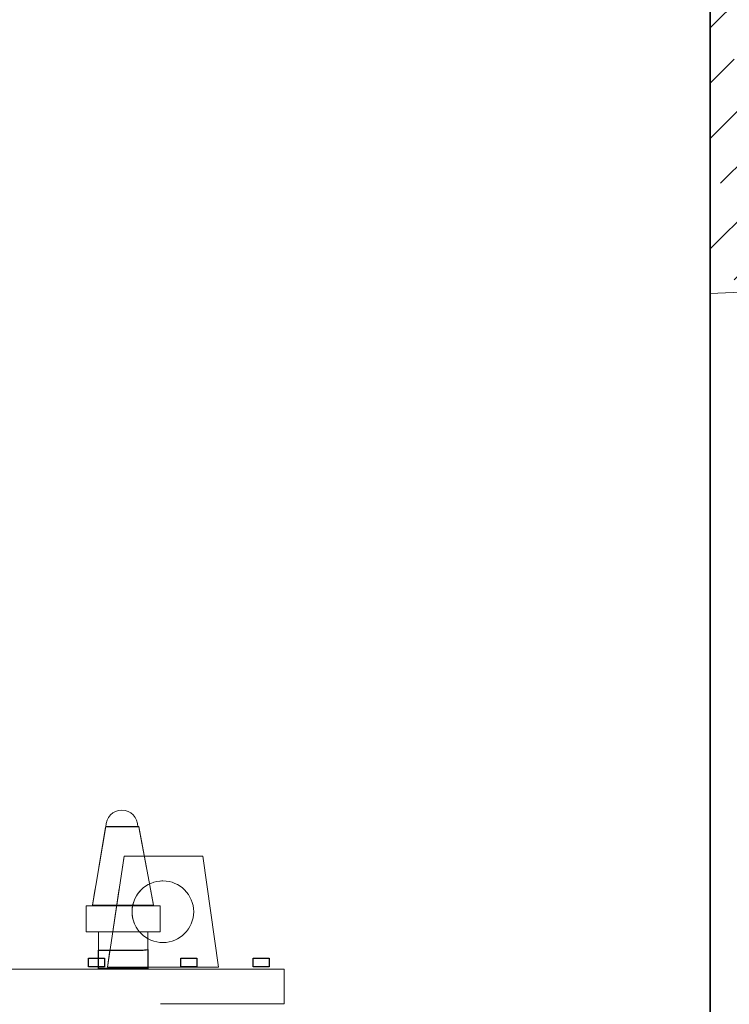
# Model space of a CAD drawing. Units: millimetres. Extents: x 1642 to 67593, y -1205 to 11138.
# Drawn here: x 27682 to 28259, y 9237 to 10038 of the extents above; entities that cross this region are included whole.
import ezdxf

# ---------------------------------------------------------------- set-up
doc = ezdxf.new("R2010")
doc.units = ezdxf.units.MM
doc.layers.add('vrstva1', color=7, linetype='Continuous')

msp = doc.modelspace()

# ---------------------------------------------------------------- hatches: boundary and pattern name
h = msp.add_hatch()
h.set_pattern_fill('ANSI33', color=256, scale=10, style=0)
h.set_pattern_definition([(45, (-15774.08, 3102.104), (-44.90128, 44.90128), []), (45, (-15729.18, 3102.104), (-44.90128, 44.90128), [31.75, -15.875])])
edge = h.paths.add_edge_path(flags=16)
edge.add_spline(control_points=[(23723.29, 10109.27), (23723.29, 10109.27), (23723.29, 7960.88), (23723.29, 7960.88), (23723.29, 7960.88), (23723.29, 7960.88), (28243.21, 7960.2), (28243.21, 7960.2), (28243.21, 7960.2), (28243.21, 7960.2), (28243.22, 10109.47), (28243.22, 10109.47), (28243.22, 10109.47), (28243.22, 10109.47), (23723.29, 10109.27), (23723.29, 10109.27)], knot_values=[0, 0, 0, 0, 0.25, 0.25, 0.25, 0.25, 0.5, 0.5, 0.5, 0.5, 0.75, 0.75, 0.75, 0.75, 1, 1, 1, 1], degree=3, periodic=0)
edge = h.paths.add_edge_path()
edge.add_spline(control_points=[(23603.28, 10109.79), (23603.28, 10109.79), (23603.28, 7861.21), (23603.28, 7861.21), (23603.28, 7861.21), (23603.28, 7861.21), (23743.27, 7861.51), (23743.27, 7861.51), (23743.27, 7861.51), (23743.27, 7861.51), (28223.19, 7859.58), (28223.19, 7859.58), (28223.19, 7859.58), (28223.19, 7859.58), (28363.21, 7859.47), (28363.21, 7859.47), (28363.21, 7859.47), (28363.21, 7859.47), (28363.22, 10109.79), (28363.22, 10109.79), (28363.22, 10109.79), (28363.22, 10109.79), (23603.28, 10109.79), (23603.28, 10109.79)], knot_values=[0, 0, 0, 0, 0.166667, 0.166667, 0.166667, 0.166667, 0.333333, 0.333333, 0.333333, 0.333333, 0.5, 0.5, 0.5, 0.5, 0.666667, 0.666667, 0.666667, 0.666667, 0.833333, 0.833333, 0.833333, 0.833333, 1, 1, 1, 1], degree=3, periodic=0)
edge = h.paths.add_edge_path(flags=16)
edge.add_spline(control_points=[(28243.21, 7960.2), (28243.21, 7960.2), (28243.21, 9815.19), (28243.21, 9815.19), (28243.21, 9815.19), (28243.21, 9815.19), (28336.21, 9819.19), (28336.21, 9819.19), (28336.21, 9819.19), (28336.21, 9819.19), (28336.21, 9849.19), (28336.21, 9849.19), (28336.21, 9849.19), (28336.21, 9849.19), (28363.21, 9852.69), (28363.21, 9852.69), (28363.21, 9852.69), (28363.21, 9852.69), (28363.21, 7922.7), (28363.21, 7922.7), (28363.21, 7922.7), (28363.21, 7922.7), (28336.21, 7926.2), (28336.21, 7926.2), (28336.21, 7926.2), (28336.21, 7926.2), (28336.21, 7956.2), (28336.21, 7956.2), (28336.21, 7956.2), (28336.21, 7956.2), (28243.21, 7960.2), (28243.21, 7960.2)], knot_values=[0, 0, 0, 0, 0.125, 0.125, 0.125, 0.125, 0.25, 0.25, 0.25, 0.25, 0.375, 0.375, 0.375, 0.375, 0.5, 0.5, 0.5, 0.5, 0.625, 0.625, 0.625, 0.625, 0.75, 0.75, 0.75, 0.75, 0.875, 0.875, 0.875, 0.875, 1, 1, 1, 1], degree=3, periodic=0)
edge = h.paths.add_edge_path(flags=17)
edge.add_spline(control_points=[(27893.25, 7859.72), (27893.25, 7859.72), (27093.87, 7859.55), (27093.87, 7859.55), (27093.87, 7859.55), (27093.87, 7859.55), (27093.25, 7959.79), (27093.25, 7959.79), (27093.25, 7959.79), (27093.25, 7959.79), (27893.2, 7959.79), (27893.2, 7959.79), (27893.2, 7959.79), (27893.2, 7959.79), (27893.25, 7859.72), (27893.25, 7859.72)], knot_values=[0, 0, 0, 0, 0.25, 0.25, 0.25, 0.25, 0.5, 0.5, 0.5, 0.5, 0.75, 0.75, 0.75, 0.75, 1, 1, 1, 1], degree=3, periodic=0)
edge = h.paths.add_edge_path(flags=17)
edge.add_spline(control_points=[(26649.78, 7859.78), (26649.78, 7859.78), (26371.58, 7859.61), (26371.58, 7859.61), (26371.58, 7859.61), (26371.58, 7859.61), (26371.36, 7959.79), (26371.36, 7959.79), (26371.36, 7959.79), (26371.36, 7959.79), (26649.77, 7959.79), (26649.77, 7959.79), (26649.77, 7959.79), (26649.77, 7959.79), (26649.78, 7859.78), (26649.78, 7859.78)], knot_values=[0, 0, 0, 0, 0.25, 0.25, 0.25, 0.25, 0.5, 0.5, 0.5, 0.5, 0.75, 0.75, 0.75, 0.75, 1, 1, 1, 1], degree=3, periodic=0)
edge = h.paths.add_edge_path(flags=17)
edge.add_spline(control_points=[(26187.75, 7859.81), (26187.75, 7859.81), (25917.95, 7859.64), (25917.95, 7859.64), (25917.95, 7859.64), (25917.95, 7859.64), (25917.75, 7959.79), (25917.75, 7959.79), (25917.75, 7959.79), (25917.75, 7959.79), (26187.73, 7959.79), (26187.73, 7959.79), (26187.73, 7959.79), (26187.73, 7959.79), (26187.75, 7859.81), (26187.75, 7859.81)], knot_values=[0, 0, 0, 0, 0.25, 0.25, 0.25, 0.25, 0.5, 0.5, 0.5, 0.5, 0.75, 0.75, 0.75, 0.75, 1, 1, 1, 1], degree=3, periodic=0)
edge = h.paths.add_edge_path(flags=17)
edge.add_spline(control_points=[(25603.24, 7859.86), (25603.24, 7859.86), (25003.7, 7859.69), (25003.7, 7859.69), (25003.7, 7859.69), (25003.7, 7859.69), (25003.24, 7959.65), (25003.24, 7959.65), (25003.24, 7959.65), (25003.24, 7959.65), (25603.2, 7959.65), (25603.2, 7959.65), (25603.2, 7959.65), (25603.2, 7959.65), (25603.24, 7859.86), (25603.24, 7859.86)], knot_values=[0, 0, 0, 0, 0.25, 0.25, 0.25, 0.25, 0.5, 0.5, 0.5, 0.5, 0.75, 0.75, 0.75, 0.75, 1, 1, 1, 1], degree=3, periodic=0)
edge = h.paths.add_edge_path(flags=16)
edge.add_spline(control_points=[(24548.21, 7861.27), (24548.21, 7861.27), (23948.68, 7861.11), (23948.68, 7861.11), (23948.68, 7861.11), (23948.68, 7861.11), (23948.21, 7959.65), (23948.21, 7959.65), (23948.21, 7959.65), (23948.21, 7959.65), (24548.18, 7959.65), (24548.18, 7959.65), (24548.18, 7959.65), (24548.18, 7959.65), (24548.21, 7861.27), (24548.21, 7861.27)], knot_values=[0, 0, 0, 0, 0.25, 0.25, 0.25, 0.25, 0.5, 0.5, 0.5, 0.5, 0.75, 0.75, 0.75, 0.75, 1, 1, 1, 1], degree=3, periodic=0)

# ---------------------------------------------------------------- linework, layer by layer
at = {"layer": 'vrstva1', "color": 7, "lineweight": 15}
msp.add_lwpolyline([(27736.15, 9296.26), (27796.26, 9296.26), (27796.26, 9317.56), (27736.15, 9317.56), (27736.15, 9296.26)], close=True, dxfattribs=at)
at = {"layer": 'vrstva1', "color": 254, "lineweight": 15}
msp.add_lwpolyline([(27746.16, 9266.5), (27786.24, 9266.5), (27786.24, 9296.26), (27746.16, 9296.26), (27746.16, 9266.5)], close=True, dxfattribs=at)
at = {"layer": 'vrstva1', "color": 254, "lineweight": 5}
for points in [[(27738.14, 9267.98), (27751.15, 9267.98), (27751.15, 9274.98), (27738.14, 9274.98), (27738.14, 9267.98)], [(27813.14, 9267.98), (27826.15, 9267.98), (27826.15, 9274.98), (27813.14, 9274.98), (27813.14, 9267.98)], [(27871.93, 9267.98), (27884.93, 9267.98), (27884.93, 9274.98), (27871.93, 9274.98), (27871.93, 9267.98)]]:
    msp.add_lwpolyline(points, close=True, dxfattribs=at)
at = {"layer": 'vrstva1', "color": 0, "lineweight": 35}
msp.add_open_spline([(23603.28, 10109.79), (23603.28, 10109.79), (23603.28, 7861.21), (23603.28, 7861.21), (23603.28, 7861.21), (23603.28, 7861.21), (23743.27, 7861.51), (23743.27, 7861.51), (23743.27, 7861.51), (23743.27, 7861.51), (28223.19, 7859.58), (28223.19, 7859.58), (28223.19, 7859.58), (28223.19, 7859.58), (28363.21, 7859.47), (28363.21, 7859.47), (28363.21, 7859.47), (28363.21, 7859.47), (28363.22, 10109.79), (28363.22, 10109.79), (28363.22, 10109.79), (28363.22, 10109.79), (23603.28, 10109.79), (23603.28, 10109.79)], degree=3, knots=[0, 0, 0, 0, 0.166667, 0.166667, 0.166667, 0.166667, 0.333333, 0.333333, 0.333333, 0.333333, 0.5, 0.5, 0.5, 0.5, 0.666667, 0.666667, 0.666667, 0.666667, 0.833333, 0.833333, 0.833333, 0.833333, 1, 1, 1, 1], dxfattribs=at)
at = {"layer": 'vrstva1', "lineweight": 35}
msp.add_open_spline([(23723.29, 10109.27), (23723.29, 10109.27), (23723.29, 7960.88), (23723.29, 7960.88), (23723.29, 7960.88), (23723.29, 7960.88), (28243.21, 7960.2), (28243.21, 7960.2), (28243.21, 7960.2), (28243.21, 7960.2), (28243.22, 10109.47), (28243.22, 10109.47), (28243.22, 10109.47), (28243.22, 10109.47), (23723.29, 10109.27), (23723.29, 10109.27)], degree=3, knots=[0, 0, 0, 0, 0.25, 0.25, 0.25, 0.25, 0.5, 0.5, 0.5, 0.5, 0.75, 0.75, 0.75, 0.75, 1, 1, 1, 1], dxfattribs=at)
at = {"layer": 'vrstva1', "color": 7}
msp.add_open_spline([(26252.75, 10109.37), (26252.75, 10109.37), (28243.21, 10109.37), (28243.21, 10109.37), (28243.21, 10109.37), (28243.21, 10109.37), (28243.21, 7960.32), (28243.21, 7960.32), (28243.21, 7960.32), (28243.21, 7960.32), (26252.75, 7960.32), (26252.75, 7960.32), (26252.75, 7960.32), (26252.75, 7960.32), (26252.75, 10109.37), (26252.75, 10109.37)], degree=3, knots=[0, 0, 0, 0, 0.25, 0.25, 0.25, 0.25, 0.5, 0.5, 0.5, 0.5, 0.75, 0.75, 0.75, 0.75, 1, 1, 1, 1], dxfattribs=at)
at = {"layer": 'vrstva1', "lineweight": 13}
msp.add_open_spline([(26252.75, 10109.37), (26252.75, 10109.37), (28243.21, 10109.37), (28243.21, 10109.37), (28243.21, 10109.37), (28243.21, 10109.37), (28243.21, 7960.32), (28243.21, 7960.32), (28243.21, 7960.32), (28243.21, 7960.32), (26252.75, 7960.32), (26252.75, 7960.32), (26252.75, 7960.32), (26252.75, 7960.32), (26252.75, 10109.37), (26252.75, 10109.37)], degree=3, knots=[0, 0, 0, 0, 0.25, 0.25, 0.25, 0.25, 0.5, 0.5, 0.5, 0.5, 0.75, 0.75, 0.75, 0.75, 1, 1, 1, 1], dxfattribs=at)
at = {"layer": 'vrstva1', "color": 7, "lineweight": 5}
msp.add_open_spline([(28243.21, 7960.2), (28243.21, 7960.2), (28243.21, 9815.19), (28243.21, 9815.19), (28243.21, 9815.19), (28243.21, 9815.19), (28336.21, 9819.19), (28336.21, 9819.19), (28336.21, 9819.19), (28336.21, 9819.19), (28336.21, 9849.19), (28336.21, 9849.19), (28336.21, 9849.19), (28336.21, 9849.19), (28363.21, 9852.69), (28363.21, 9852.69), (28363.21, 9852.69), (28363.21, 9852.69), (28363.21, 7922.7), (28363.21, 7922.7), (28363.21, 7922.7), (28363.21, 7922.7), (28336.21, 7926.2), (28336.21, 7926.2), (28336.21, 7926.2), (28336.21, 7926.2), (28336.21, 7956.2), (28336.21, 7956.2), (28336.21, 7956.2), (28336.21, 7956.2), (28243.21, 7960.2), (28243.21, 7960.2)], degree=3, knots=[0, 0, 0, 0, 0.125, 0.125, 0.125, 0.125, 0.25, 0.25, 0.25, 0.25, 0.375, 0.375, 0.375, 0.375, 0.5, 0.5, 0.5, 0.5, 0.625, 0.625, 0.625, 0.625, 0.75, 0.75, 0.75, 0.75, 0.875, 0.875, 0.875, 0.875, 1, 1, 1, 1], dxfattribs=at)
at = {"layer": 'vrstva1', "color": 8, "lineweight": 5}
for points in [[(28243.21, 7960.32), (28243.21, 7960.32), (28243.21, 9815.19), (28243.21, 9815.19)], [(27765.67, 9348.51), (27765.67, 9348.51), (27767.06, 9357.72), (27767.06, 9357.72)], [(27758.15, 9298.51), (27758.15, 9298.51), (27763.11, 9331.48), (27763.11, 9331.48)], [(27796.68, 9337.61), (27797.3, 9337.66), (27797.94, 9337.69), (27798.58, 9337.69)]]:
    msp.add_open_spline(points, degree=3, dxfattribs=at)
at = {"layer": 'vrstva1', "color": 254, "lineweight": 18}
for points in [[(27765.25, 9381.62), (27765.25, 9381.62), (27752.23, 9381.62), (27752.23, 9381.62), (27752.23, 9381.62), (27752.23, 9389.18), (27758.06, 9395.32), (27765.25, 9395.32), (27765.25, 9395.32), (27772.45, 9395.32), (27778.28, 9389.18), (27778.28, 9381.62), (27778.28, 9381.62), (27778.28, 9381.62), (27765.25, 9381.62), (27765.25, 9381.62)], [(27752.13, 9382.06), (27752.13, 9382.06), (27741.39, 9317.91), (27741.39, 9317.91), (27741.39, 9317.91), (27741.39, 9317.91), (27791.01, 9317.91), (27791.01, 9317.91), (27791.01, 9317.91), (27791.01, 9317.91), (27778.97, 9381.97), (27778.97, 9381.97), (27778.97, 9381.97), (27778.97, 9381.97), (27752.13, 9382.06), (27752.13, 9382.06)]]:
    msp.add_open_spline(points, degree=3, knots=[0, 0, 0, 0, 0.25, 0.25, 0.25, 0.25, 0.5, 0.5, 0.5, 0.5, 0.75, 0.75, 0.75, 0.75, 1, 1, 1, 1], dxfattribs=at)
at = {"layer": 'vrstva1', "color": 8, "lineweight": 18}
for points in [[(27752.03, 9381.48), (27752.03, 9381.48), (27746.51, 9348.51), (27746.51, 9348.51)], [(27785.31, 9348.22), (27785.31, 9348.22), (27779.06, 9381.48), (27779.06, 9381.48)]]:
    msp.add_open_spline(points, degree=3, dxfattribs=at)
at = {"layer": 'vrstva1', "color": 254, "lineweight": 5}
for points in [[(27767.06, 9357.72), (27767.06, 9357.72), (27831.1, 9357.72), (27831.1, 9357.72), (27831.1, 9357.72), (27831.1, 9357.72), (27843.67, 9267.55), (27843.67, 9267.55), (27843.67, 9267.55), (27843.67, 9267.55), (27753.49, 9267.55), (27753.49, 9267.55), (27753.49, 9267.55), (27753.49, 9267.55), (27767.06, 9357.72), (27767.06, 9357.72)], [(27798.58, 9337.69), (27812.37, 9337.69), (27823.63, 9326.43), (27823.63, 9312.64), (27823.63, 9312.64), (27823.63, 9298.84), (27812.37, 9287.58), (27798.58, 9287.58), (27798.58, 9287.58), (27784.78, 9287.58), (27773.53, 9298.84), (27773.53, 9312.64), (27773.53, 9312.64), (27773.53, 9326.43), (27784.78, 9337.69), (27798.58, 9337.69)]]:
    msp.add_open_spline(points, degree=3, knots=[0, 0, 0, 0, 0.25, 0.25, 0.25, 0.25, 0.5, 0.5, 0.5, 0.5, 0.75, 0.75, 0.75, 0.75, 1, 1, 1, 1], dxfattribs=at)
at = {"layer": 'vrstva1', "color": 8, "lineweight": 5}
for points, knots in [([(27767.06, 9357.72), (27767.06, 9357.72), (27831.1, 9357.72), (27831.1, 9357.72), (27831.1, 9357.72), (27831.1, 9357.72), (27843.67, 9267.55), (27843.67, 9267.55), (27843.67, 9267.55), (27843.67, 9267.55), (27753.49, 9267.55), (27753.49, 9267.55), (27753.49, 9267.55), (27753.49, 9267.55), (27755.59, 9281.48), (27755.59, 9281.48)], [0, 0, 0, 0, 0.25, 0.25, 0.25, 0.25, 0.5, 0.5, 0.5, 0.5, 0.75, 0.75, 0.75, 0.75, 1, 1, 1, 1]), ([(27777.91, 9298.51), (27775.15, 9302.54), (27773.53, 9307.41), (27773.53, 9312.64), (27773.53, 9312.64), (27773.53, 9320.14), (27776.86, 9326.89), (27782.12, 9331.49)], [0, 0, 0, 0, 0.5, 0.5, 0.5, 0.5, 1, 1, 1, 1]), ([(27798.58, 9337.69), (27812.37, 9337.69), (27823.63, 9326.43), (27823.63, 9312.64), (27823.63, 9312.64), (27823.63, 9298.84), (27812.37, 9287.58), (27798.58, 9287.58), (27798.58, 9287.58), (27797.95, 9287.58), (27797.32, 9287.6), (27796.7, 9287.65)], [0, 0, 0, 0, 0.333333, 0.333333, 0.333333, 0.333333, 0.666667, 0.666667, 0.666667, 0.666667, 1, 1, 1, 1]), ([(27738.14, 9267.98), (27738.14, 9267.98), (27751.15, 9267.98), (27751.15, 9267.98), (27751.15, 9267.98), (27751.15, 9267.98), (27751.15, 9274.98), (27751.15, 9274.98), (27751.15, 9274.98), (27751.15, 9274.98), (27738.14, 9274.98), (27738.14, 9274.98), (27738.14, 9274.98), (27738.14, 9274.98), (27738.14, 9267.98), (27738.14, 9267.98)], [0, 0, 0, 0, 0.25, 0.25, 0.25, 0.25, 0.5, 0.5, 0.5, 0.5, 0.75, 0.75, 0.75, 0.75, 1, 1, 1, 1]), ([(27813.14, 9267.98), (27813.14, 9267.98), (27826.15, 9267.98), (27826.15, 9267.98), (27826.15, 9267.98), (27826.15, 9267.98), (27826.15, 9274.98), (27826.15, 9274.98), (27826.15, 9274.98), (27826.15, 9274.98), (27813.14, 9274.98), (27813.14, 9274.98), (27813.14, 9274.98), (27813.14, 9274.98), (27813.14, 9267.98), (27813.14, 9267.98)], [0, 0, 0, 0, 0.25, 0.25, 0.25, 0.25, 0.5, 0.5, 0.5, 0.5, 0.75, 0.75, 0.75, 0.75, 1, 1, 1, 1]), ([(27871.93, 9267.98), (27871.93, 9267.98), (27884.93, 9267.98), (27884.93, 9267.98), (27884.93, 9267.98), (27884.93, 9267.98), (27884.93, 9274.98), (27884.93, 9274.98), (27884.93, 9274.98), (27884.93, 9274.98), (27871.93, 9274.98), (27871.93, 9274.98), (27871.93, 9274.98), (27871.93, 9274.98), (27871.93, 9267.98), (27871.93, 9267.98)], [0, 0, 0, 0, 0.25, 0.25, 0.25, 0.25, 0.5, 0.5, 0.5, 0.5, 0.75, 0.75, 0.75, 0.75, 1, 1, 1, 1])]:
    msp.add_open_spline(points, degree=3, knots=knots, dxfattribs=at)
at = {"layer": 'vrstva1', "color": 8, "lineweight": 18}
for points, knots in [([(27743.66, 9331.48), (27743.66, 9331.48), (27741.39, 9317.91), (27741.39, 9317.91), (27741.39, 9317.91), (27741.39, 9317.91), (27791.01, 9317.91), (27791.01, 9317.91), (27791.01, 9317.91), (27791.01, 9317.91), (27788.29, 9332.35), (27788.29, 9332.35)], [0, 0, 0, 0, 0.333333, 0.333333, 0.333333, 0.333333, 0.666667, 0.666667, 0.666667, 0.666667, 1, 1, 1, 1]), ([(27796.75, 9237.74), (27796.75, 9237.74), (27897, 9237.74), (27897, 9237.74), (27897, 9237.74), (27897, 9237.74), (27897, 9266.09), (27897, 9266.09), (27897, 9266.09), (27897, 9266.09), (26599.5, 9266.09), (26599.5, 9266.09), (26599.5, 9266.09), (26599.5, 9266.09), (26599.5, 9237.74), (26599.5, 9237.74)], [0, 0, 0, 0, 0.25, 0.25, 0.25, 0.25, 0.5, 0.5, 0.5, 0.5, 0.75, 0.75, 0.75, 0.75, 1, 1, 1, 1])]:
    msp.add_open_spline(points, degree=3, knots=knots, dxfattribs=at)
at = {"layer": 'vrstva1', "color": 8, "lineweight": 15}
for points, knots in [([(27792.09, 9296.26), (27792.09, 9296.26), (27796.26, 9296.26), (27796.26, 9296.26), (27796.26, 9296.26), (27796.26, 9296.26), (27796.26, 9317.56), (27796.26, 9317.56), (27796.26, 9317.56), (27796.26, 9317.56), (27736.15, 9317.56), (27736.15, 9317.56), (27736.15, 9317.56), (27736.15, 9317.56), (27736.15, 9298.51), (27736.15, 9298.51)], [0, 0, 0, 0, 0.25, 0.25, 0.25, 0.25, 0.5, 0.5, 0.5, 0.5, 0.75, 0.75, 0.75, 0.75, 1, 1, 1, 1]), ([(27746.16, 9266.5), (27746.16, 9266.5), (27786.24, 9266.5), (27786.24, 9266.5), (27786.24, 9266.5), (27786.24, 9266.5), (27786.24, 9281.9), (27786.24, 9281.9)], [0, 0, 0, 0, 0.5, 0.5, 0.5, 0.5, 1, 1, 1, 1])]:
    msp.add_open_spline(points, degree=3, knots=knots, dxfattribs=at)
at = {"layer": 'vrstva1', "color": 254}
for points, knots in [([(27746.16, 9266.5), (27746.16, 9266.5), (27786.24, 9266.5), (27786.24, 9266.5), (27786.24, 9266.5), (27786.24, 9266.5), (27786.24, 9281.9), (27786.24, 9281.9), (27786.24, 9281.9), (27784.65, 9281.63), (27782.97, 9281.48), (27781.21, 9281.48), (27781.21, 9281.48), (27781.21, 9281.48), (27746.16, 9281.48), (27746.16, 9281.48), (27746.16, 9281.48), (27746.16, 9281.48), (27746.16, 9266.5), (27746.16, 9266.5)], [0, 0, 0, 0, 0.2, 0.2, 0.2, 0.2, 0.4, 0.4, 0.4, 0.4, 0.6, 0.6, 0.6, 0.6, 0.8, 0.8, 0.8, 0.8, 1, 1, 1, 1]), ([(27738.14, 9267.98), (27738.14, 9267.98), (27751.15, 9267.98), (27751.15, 9267.98), (27751.15, 9267.98), (27751.15, 9267.98), (27751.15, 9274.98), (27751.15, 9274.98), (27751.15, 9274.98), (27751.15, 9274.98), (27738.14, 9274.98), (27738.14, 9274.98), (27738.14, 9274.98), (27738.14, 9274.98), (27738.14, 9267.98), (27738.14, 9267.98)], [0, 0, 0, 0, 0.25, 0.25, 0.25, 0.25, 0.5, 0.5, 0.5, 0.5, 0.75, 0.75, 0.75, 0.75, 1, 1, 1, 1]), ([(27813.14, 9267.98), (27813.14, 9267.98), (27826.15, 9267.98), (27826.15, 9267.98), (27826.15, 9267.98), (27826.15, 9267.98), (27826.15, 9274.98), (27826.15, 9274.98), (27826.15, 9274.98), (27826.15, 9274.98), (27813.14, 9274.98), (27813.14, 9274.98), (27813.14, 9274.98), (27813.14, 9274.98), (27813.14, 9267.98), (27813.14, 9267.98)], [0, 0, 0, 0, 0.25, 0.25, 0.25, 0.25, 0.5, 0.5, 0.5, 0.5, 0.75, 0.75, 0.75, 0.75, 1, 1, 1, 1]), ([(27871.93, 9267.98), (27871.93, 9267.98), (27884.93, 9267.98), (27884.93, 9267.98), (27884.93, 9267.98), (27884.93, 9267.98), (27884.93, 9274.98), (27884.93, 9274.98), (27884.93, 9274.98), (27884.93, 9274.98), (27871.93, 9274.98), (27871.93, 9274.98), (27871.93, 9274.98), (27871.93, 9274.98), (27871.93, 9267.98), (27871.93, 9267.98)], [0, 0, 0, 0, 0.25, 0.25, 0.25, 0.25, 0.5, 0.5, 0.5, 0.5, 0.75, 0.75, 0.75, 0.75, 1, 1, 1, 1])]:
    msp.add_open_spline(points, degree=3, knots=knots, dxfattribs=at)
at = {"layer": 'vrstva1', "color": 8, "lineweight": 15}
msp.add_open_spline([(27746.16, 9281.48), (27746.16, 9281.48), (27746.16, 9266.5), (27746.16, 9266.5)], degree=3, dxfattribs=at)

doc.saveas('drawing.dxf')
